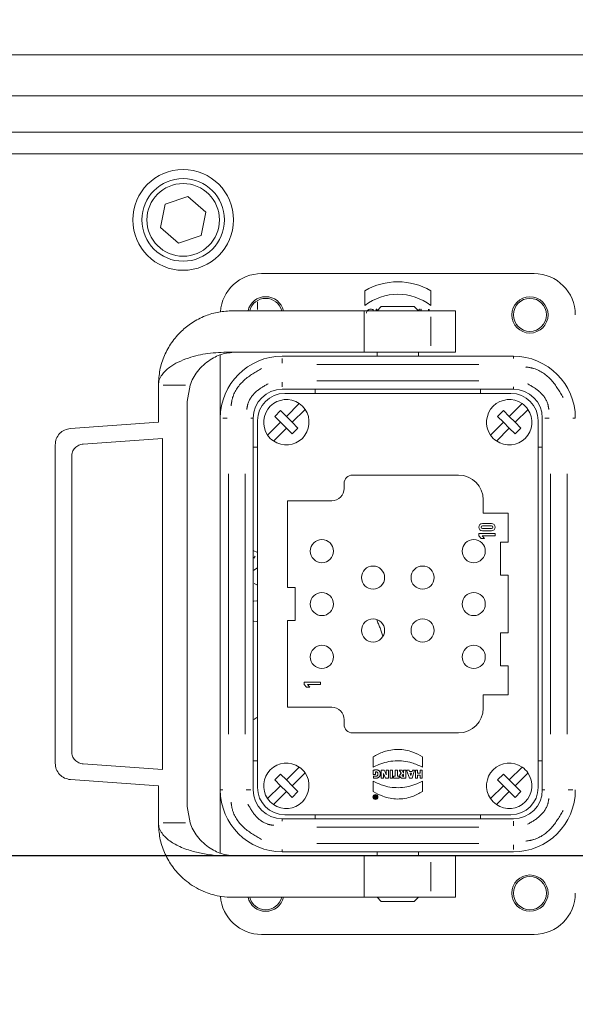
# Model space of a CAD drawing. Units: millimetres. Extents: x -371 to 40754, y -327 to 6132.
# Drawn here: x 5224 to 5291, y 3371 to 3491 of the extents above; entities that cross this region are included whole.
import ezdxf

# ---------------------------------------------------------------- set-up
doc = ezdxf.new("R2010")
doc.units = ezdxf.units.MM
doc.header["$LTSCALE"] = 30
for name, pattern in [('AM_ISO08W050', [18, 12, -1.5, 3, -1.5]), ('AM_ISO08W050x2', [9, 6, -0.75, 1.5, -0.75]), ('PHANTOM', [26.5, 20, -1.5, 1, -1.5, 1, -1.5])]:
    doc.linetypes.add(name, pattern=pattern)
for name, color, linetype, lineweight in [('AM_5', 3, 'Continuous', 25), ('AM_7', 4, 'AM_ISO08W050', 25), ('LineThick', 7, 'Continuous', 30)]:
    doc.layers.add(name, color=color, linetype=linetype, lineweight=lineweight)
doc.styles.add('HHI_Dims', font='simplex.shx', dxfattribs={"width": 0.8, "bigfont": 'whgtxt.shx'})
doc.dimstyles.new('HHI_Standard$0', dxfattribs={"dimtxt": 3.5, "dimasz": 3.5, "dimexe": 1, "dimexo": 1, "dimgap": 1.5, "dimtad": 1, "dimdsep": 46, "dimtxsty": 'HHI_Dims', "dimcen": 0, "dimclrd": 1, "dimclre": 1, "dimclrt": 1, "dimadec": 0, "dimazin": 2, "dimtp": 0.1, "dimtm": 0.1, "dimtfac": 0.65, "dimtmove": 0, "dimatfit": 3, "dimldrblk": 'OPEN30', "dimfxl": 1, "dimlwd": -1, "dimlwe": -1, "dimarcsym": 1})

# ---------------------------------------------------------------- blocks, each defined once
blk = doc.blocks.new('z2')
at = {"color": 8, "linetype": 'PHANTOM', "lineweight": 0}
for p, q in [((-415.2, 1797), (-266.8, 1797)), ((-270.3, 1787.62), (-411.7, 1787.62)), ((-348, 1766.16), (-348, 1767.07)), ((-327, 1761.75), (-327, 1765.25)), ((-317, 1760.49), (-317, 1760.21)), ((-345, 1759.65), (-345, 1760.21)), ((-340.8, 1759.5), (-321.2, 1759.5)), ((-359.42, 1757), (-356.73, 1757)), ((-345, 1757.35), (-345, 1756.79)), ((-321.2, 1757.5), (-340.8, 1757.5)), ((-317, 1756.51), (-317, 1756.79)), ((-351.65, 1753), (-352.21, 1753)), ((-348.51, 1753), (-348.79, 1753)), ((-312.65, 1753), (-313.21, 1753)), ((-309.51, 1753), (-309.79, 1753)), ((-351.5, 1714.75), (-351.5, 1746.25)), ((-349.5, 1746.25), (-349.5, 1714.75)), ((-312.5, 1714.75), (-312.5, 1746.25)), ((-310.5, 1746.25), (-310.5, 1714.75)), ((-348.43, 1736.93), (-348.07, 1736.77)), ((-348.43, 1736.06), (-348.28, 1736.29)), ((-348.07, 1732.83), (-348.41, 1732.99)), ((-348.06, 1730.87), (-348.44, 1730.84)), ((-348.44, 1728.43), (-348.06, 1728.37)), ((-348.07, 1716.75), (-348.43, 1716.54)), ((-352.49, 1708), (-352.21, 1708)), ((-349.35, 1708), (-348.79, 1708)), ((-313.49, 1708), (-313.21, 1708)), ((-310.35, 1708), (-309.79, 1708)), ((-345, 1704.49), (-345, 1704.21)), ((-359.42, 1704), (-356.73, 1704)), ((-340.8, 1703.5), (-321.2, 1703.5)), ((-317, 1703.65), (-317, 1704.21)), ((-340.8, 1701.5), (-321.2, 1701.5)), ((-317, 1701.35), (-317, 1700.79)), ((-345, 1700.51), (-345, 1700.79)), ((-327, 1699.25), (-327, 1695.75))]:
    blk.add_line(p, q, dxfattribs=at)
at = {"color": 7, "linetype": 'Continuous', "lineweight": 15}
for p, q in [((-442, 1792), (-240, 1792)), ((-135, 1785), (-437, 1785)), ((-356.44, 1779.83), (-359.17, 1778.9)), ((-354.27, 1777.93), (-356.44, 1779.83)), ((-359.17, 1778.9), (-359.73, 1776.07)), ((-354.83, 1775.1), (-354.27, 1777.93)), ((-359.73, 1776.07), (-357.56, 1774.17)), ((-357.56, 1774.17), (-354.83, 1775.1)), ((-314.5, 1770.5), (-347.5, 1770.5)), ((-335, 1766.62), (-335, 1768.43)), ((-327, 1768.43), (-327, 1766.62)), ((-333, 1766.5), (-333.5, 1766)), ((-329, 1766.5), (-333, 1766.5)), ((-328.5, 1766), (-329, 1766.5)), ((-335.08, 1766), (-351, 1766)), ((-335.08, 1761), (-335.08, 1766)), ((-327, 1766), (-335.08, 1766)), ((-333.63, 1766.18), (-333.57, 1766.18)), ((-333.63, 1766), (-333.63, 1766.18)), ((-333.57, 1766.18), (-333.47, 1766.03)), ((-333.52, 1766), (-333.57, 1766.08)), ((-333.57, 1766.08), (-333.57, 1766)), ((-328.5, 1766), (-328.43, 1766.18)), ((-328.36, 1766.18), (-328.44, 1766)), ((-328.36, 1766.18), (-328.43, 1766.18)), ((-328.17, 1766.18), (-328.23, 1766.18)), ((-328.23, 1766), (-328.23, 1766.18)), ((-328.17, 1766.18), (-328.17, 1766)), ((-327.27, 1766), (-327.27, 1766.18)), ((-327.21, 1766.18), (-327.21, 1766)), ((-324, 1766), (-324, 1766)), ((-324, 1761), (-324, 1766)), ((-352.5, 1760.61), (-352.5, 1753)), ((-335.08, 1761), (-351.42, 1761)), ((-345, 1760.5), (-317, 1760.5)), ((-327, 1761), (-335.08, 1761)), ((-333.5, 1761), (-333.5, 1760.5)), ((-328.5, 1760.5), (-328.5, 1761)), ((-324, 1761), (-324, 1761)), ((-360, 1757), (-360, 1752.5)), ((-356.16, 1757), (-356.5, 1755)), ((-317, 1756.5), (-345, 1756.5)), ((-317.3, 1756), (-344.7, 1756)), ((-341, 1756), (-341, 1756.5)), ((-321, 1756.5), (-321, 1756)), ((-356.5, 1706), (-356.5, 1755)), ((-344.5, 1753.21), (-342.94, 1754.77)), ((-317.5, 1753.21), (-315.94, 1754.77)), ((-345.91, 1753.21), (-345.21, 1753.91)), ((-345.21, 1753.91), (-344.5, 1753.21)), ((-342.23, 1754.06), (-343.79, 1752.5)), ((-318.91, 1753.21), (-318.21, 1753.91)), ((-318.21, 1753.91), (-317.5, 1753.21)), ((-315.23, 1754.06), (-316.79, 1752.5)), ((-360, 1752.5), (-370.64, 1751.76)), ((-352.5, 1708), (-352.5, 1753)), ((-348.5, 1753), (-348.5, 1708)), ((-348, 1752.7), (-348, 1708.3)), ((-346.77, 1750.94), (-345.21, 1752.5)), ((-345.21, 1752.5), (-345.91, 1753.21)), ((-344.5, 1751.79), (-345.21, 1752.5)), ((-343.79, 1752.5), (-344.5, 1753.21)), ((-343.79, 1752.5), (-343.09, 1751.79)), ((-319.77, 1750.94), (-318.21, 1752.5)), ((-318.21, 1752.5), (-318.91, 1753.21)), ((-317.5, 1751.79), (-318.21, 1752.5)), ((-316.79, 1752.5), (-317.5, 1753.21)), ((-316.79, 1752.5), (-316.09, 1751.79)), ((-314, 1708.3), (-314, 1752.7)), ((-313.5, 1708), (-313.5, 1753)), ((-344.5, 1751.79), (-346.06, 1750.23)), ((-343.79, 1751.09), (-344.5, 1751.79)), ((-343.09, 1751.79), (-343.79, 1751.09)), ((-317.5, 1751.79), (-319.06, 1750.23)), ((-316.79, 1751.09), (-317.5, 1751.79)), ((-316.09, 1751.79), (-316.79, 1751.09)), ((-372.5, 1749.76), (-372.5, 1711.24)), ((-369.1, 1749.86), (-359.5, 1750.53)), ((-359.5, 1750.53), (-359.5, 1710.47)), ((-348.5, 1749.5), (-348, 1749.5)), ((-313.5, 1749.5), (-314, 1749.5)), ((-370.5, 1712.64), (-370.5, 1748.36)), ((-337.5, 1745.1), (-337.5, 1744.5)), ((-323.65, 1746.1), (-336.5, 1746.1)), ((-344.35, 1743), (-344.35, 1732.5)), ((-339, 1743), (-344.35, 1743)), ((-320.65, 1741.5), (-320.65, 1743.1)), ((-317.65, 1741.5), (-320.65, 1741.5)), ((-317.65, 1738), (-317.65, 1741.5)), ((-320.75, 1740.25), (-319.65, 1740.25)), ((-321.2, 1739.05), (-319.2, 1739.05)), ((-321.2, 1738.75), (-321.2, 1739.05)), ((-319.65, 1739.95), (-320.75, 1739.95)), ((-320.75, 1739.65), (-319.65, 1739.65)), ((-319.65, 1739.35), (-320.75, 1739.35)), ((-319.2, 1739.05), (-319.2, 1738.75)), ((-320.91, 1738.45), (-321.2, 1738.75)), ((-320.49, 1738.45), (-320.91, 1738.45)), ((-320.78, 1738.75), (-320.49, 1738.45)), ((-319.2, 1738.75), (-320.78, 1738.75)), ((-318.55, 1738), (-317.65, 1738)), ((-318.55, 1734), (-318.55, 1738)), ((-317.65, 1734), (-318.55, 1734)), ((-317.65, 1734), (-317.65, 1727)), ((-344.35, 1732.5), (-343.45, 1732.5)), ((-343.45, 1728.5), (-343.45, 1732.5)), ((-344.35, 1718), (-344.35, 1728.5)), ((-343.45, 1728.5), (-344.35, 1728.5)), ((-318.55, 1727), (-317.65, 1727)), ((-318.55, 1727), (-318.55, 1723)), ((-317.65, 1723), (-318.55, 1723)), ((-317.65, 1723), (-317.65, 1719.5)), ((-342.35, 1721.05), (-340.35, 1721.05)), ((-342.35, 1720.75), (-342.35, 1721.05)), ((-342.06, 1720.45), (-342.35, 1720.75)), ((-341.64, 1720.45), (-342.06, 1720.45)), ((-341.93, 1720.75), (-341.64, 1720.45)), ((-340.35, 1720.75), (-341.93, 1720.75)), ((-340.35, 1721.05), (-340.35, 1720.75)), ((-317.65, 1719.5), (-320.65, 1719.5)), ((-320.65, 1717.9), (-320.65, 1719.5)), ((-339, 1718), (-344.35, 1718)), ((-337.5, 1716.5), (-337.5, 1715.9)), ((-323.65, 1714.9), (-336.5, 1714.9)), ((-334, 1710.75), (-334, 1712)), ((-328, 1712), (-328, 1710.75)), ((-359.5, 1710.47), (-369.1, 1711.14)), ((-348, 1711.5), (-348.5, 1711.5)), ((-344.5, 1709.21), (-342.94, 1710.77)), ((-333.93, 1710.37), (-333.88, 1710.38)), ((-333.88, 1710.38), (-333.84, 1710.4)), ((-333.84, 1710.4), (-333.78, 1710.41)), ((-333.78, 1710.41), (-333.73, 1710.41)), ((-333.73, 1710.41), (-333.68, 1710.42)), ((-333.68, 1710.42), (-333.62, 1710.42)), ((-333.62, 1710.42), (-333.57, 1710.42)), ((-333.57, 1710.42), (-333.52, 1710.41)), ((-333.52, 1710.41), (-333.48, 1710.41)), ((-333.48, 1710.41), (-333.44, 1710.4)), ((-333.44, 1710.4), (-333.4, 1710.39)), ((-333.4, 1710.39), (-333.36, 1710.37)), ((-333.36, 1710.37), (-333.33, 1710.35)), ((-333, 1710.4), (-332.65, 1710.4)), ((-333, 1709.42), (-333, 1710.4)), ((-332.65, 1710.4), (-332.49, 1710.07)), ((-332.4, 1710.4), (-332.14, 1710.4)), ((-332.4, 1710), (-332.4, 1710.4)), ((-332.14, 1710.4), (-332.14, 1709.42)), ((-331.94, 1710.4), (-331.66, 1710.4)), ((-331.94, 1709.42), (-331.94, 1710.4)), ((-331.66, 1710.4), (-331.66, 1709.42)), ((-331.32, 1710.4), (-331.04, 1710.4)), ((-331.32, 1709.65), (-331.32, 1710.4)), ((-331.04, 1710.4), (-331.04, 1709.65)), ((-330.82, 1710.4), (-330.49, 1710.4)), ((-330.65, 1710.1), (-330.82, 1710.4)), ((-330.49, 1710.4), (-330.31, 1710.04)), ((-330.3, 1710.4), (-330.03, 1710.4)), ((-330.3, 1710.04), (-330.3, 1710.4)), ((-330.03, 1710.4), (-330.03, 1709.42)), ((-329.93, 1710.4), (-329.64, 1710.4)), ((-329.59, 1709.42), (-329.93, 1710.4)), ((-329.64, 1710.4), (-329.58, 1710.24)), ((-328.96, 1710.4), (-329.28, 1709.42)), ((-329.28, 1710.24), (-329.23, 1710.4)), ((-329.23, 1710.4), (-328.96, 1710.4)), ((-328.87, 1710.4), (-328.6, 1710.4)), ((-328.87, 1709.42), (-328.87, 1710.4)), ((-328.6, 1710.4), (-328.6, 1710.01)), ((-328.3, 1710.01), (-328.3, 1710.4)), ((-328.3, 1710.4), (-328.03, 1710.4)), ((-328.03, 1710.4), (-328.03, 1709.42)), ((-317.5, 1709.21), (-315.94, 1710.77)), ((-313.5, 1711.5), (-314, 1711.5)), ((-370.64, 1709.24), (-360, 1708.5)), ((-345.91, 1709.21), (-345.21, 1709.91)), ((-345.21, 1708.5), (-345.91, 1709.21)), ((-345.21, 1709.91), (-344.5, 1709.21)), ((-343.79, 1708.5), (-344.5, 1709.21)), ((-342.23, 1710.06), (-343.79, 1708.5)), ((-333.97, 1710.35), (-333.93, 1710.37)), ((-333.97, 1709.86), (-333.97, 1710.35)), ((-333.7, 1709.86), (-333.97, 1709.86)), ((-333.96, 1709.69), (-333.93, 1709.68)), ((-333.96, 1709.44), (-333.96, 1709.69)), ((-333.92, 1709.43), (-333.96, 1709.44)), ((-333.93, 1709.68), (-333.88, 1709.67)), ((-333.87, 1709.42), (-333.92, 1709.43)), ((-333.88, 1709.67), (-333.83, 1709.66)), ((-333.81, 1709.41), (-333.87, 1709.42)), ((-333.83, 1709.66), (-333.78, 1709.65)), ((-333.75, 1709.41), (-333.81, 1709.41)), ((-333.78, 1709.65), (-333.72, 1709.65)), ((-333.68, 1709.4), (-333.75, 1709.41)), ((-333.72, 1709.65), (-333.67, 1709.65)), ((-333.69, 1710.17), (-333.7, 1710.16)), ((-333.7, 1710.16), (-333.7, 1709.86)), ((-333.67, 1710.17), (-333.69, 1710.17)), ((-333.64, 1709.4), (-333.68, 1709.4)), ((-333.65, 1710.17), (-333.67, 1710.17)), ((-333.67, 1709.65), (-333.62, 1709.65)), ((-333.59, 1710.17), (-333.65, 1710.17)), ((-333.59, 1709.41), (-333.64, 1709.4)), ((-333.62, 1709.65), (-333.58, 1709.66)), ((-333.55, 1710.16), (-333.59, 1710.17)), ((-333.55, 1709.41), (-333.59, 1709.41)), ((-333.58, 1709.66), (-333.54, 1709.68)), ((-333.51, 1710.14), (-333.55, 1710.16)), ((-333.51, 1709.42), (-333.55, 1709.41)), ((-333.54, 1709.68), (-333.5, 1709.7)), ((-333.48, 1710.12), (-333.51, 1710.14)), ((-333.47, 1709.44), (-333.51, 1709.42)), ((-333.5, 1709.7), (-333.47, 1709.72)), ((-333.45, 1710.09), (-333.48, 1710.12)), ((-333.47, 1709.72), (-333.45, 1709.75)), ((-333.43, 1709.45), (-333.47, 1709.44)), ((-333.43, 1710.05), (-333.45, 1710.09)), ((-333.45, 1709.75), (-333.43, 1709.79)), ((-333.42, 1710.01), (-333.43, 1710.05)), ((-333.43, 1709.79), (-333.42, 1709.83)), ((-333.39, 1709.47), (-333.43, 1709.45)), ((-333.41, 1709.97), (-333.42, 1710.01)), ((-333.42, 1709.83), (-333.41, 1709.87)), ((-333.41, 1709.92), (-333.41, 1709.97)), ((-333.41, 1709.87), (-333.41, 1709.92)), ((-333.36, 1709.48), (-333.39, 1709.47)), ((-333.33, 1709.5), (-333.36, 1709.48)), ((-333.33, 1710.35), (-333.3, 1710.33)), ((-333.29, 1709.53), (-333.33, 1709.5)), ((-333.3, 1710.33), (-333.27, 1710.31)), ((-333.27, 1709.55), (-333.29, 1709.53)), ((-333.27, 1710.31), (-333.24, 1710.29)), ((-333.24, 1709.58), (-333.27, 1709.55)), ((-333.24, 1710.29), (-333.22, 1710.26)), ((-333.22, 1709.61), (-333.24, 1709.58)), ((-333.22, 1710.26), (-333.2, 1710.23)), ((-333.2, 1709.64), (-333.22, 1709.61)), ((-333.2, 1710.23), (-333.18, 1710.2)), ((-333.18, 1709.67), (-333.2, 1709.64)), ((-333.18, 1710.2), (-333.16, 1710.17)), ((-333.16, 1709.7), (-333.18, 1709.67)), ((-333.16, 1710.17), (-333.15, 1710.14)), ((-333.15, 1709.74), (-333.16, 1709.7)), ((-333.15, 1710.14), (-333.13, 1710.1)), ((-333.13, 1709.77), (-333.15, 1709.74)), ((-333.13, 1710.1), (-333.12, 1710.06)), ((-333.12, 1709.81), (-333.13, 1709.77)), ((-333.12, 1710.06), (-333.12, 1710.02)), ((-333.12, 1710.02), (-333.11, 1709.98)), ((-333.11, 1709.89), (-333.12, 1709.85)), ((-333.12, 1709.85), (-333.12, 1709.81)), ((-333.11, 1709.98), (-333.11, 1709.94)), ((-333.11, 1709.94), (-333.11, 1709.89)), ((-332.74, 1709.42), (-333, 1709.42)), ((-332.75, 1709.97), (-332.74, 1709.9)), ((-332.73, 1709.92), (-332.75, 1709.97)), ((-332.74, 1709.9), (-332.74, 1709.83)), ((-332.74, 1709.83), (-332.74, 1709.76)), ((-332.74, 1709.76), (-332.74, 1709.42)), ((-332.7, 1709.87), (-332.73, 1709.92)), ((-332.68, 1709.82), (-332.7, 1709.87)), ((-332.65, 1709.76), (-332.68, 1709.82)), ((-332.63, 1709.71), (-332.65, 1709.76)), ((-332.49, 1709.42), (-332.63, 1709.71)), ((-332.49, 1710.07), (-332.46, 1710.01)), ((-332.14, 1709.42), (-332.49, 1709.42)), ((-332.46, 1710.01), (-332.44, 1709.95)), ((-332.44, 1709.95), (-332.41, 1709.9)), ((-332.41, 1709.9), (-332.39, 1709.84)), ((-332.4, 1709.94), (-332.4, 1710)), ((-332.4, 1709.9), (-332.4, 1709.94)), ((-332.39, 1709.84), (-332.4, 1709.9)), ((-331.66, 1709.42), (-331.94, 1709.42)), ((-331.53, 1709.42), (-331.53, 1709.65)), ((-331.53, 1709.65), (-331.32, 1709.65)), ((-330.83, 1709.42), (-331.53, 1709.42)), ((-331.04, 1709.65), (-330.83, 1709.65)), ((-330.83, 1709.65), (-330.83, 1709.42)), ((-330.75, 1709.77), (-330.74, 1709.82)), ((-330.75, 1709.72), (-330.75, 1709.77)), ((-330.75, 1709.67), (-330.75, 1709.72)), ((-330.74, 1709.63), (-330.75, 1709.67)), ((-330.74, 1709.82), (-330.72, 1709.86)), ((-330.73, 1709.6), (-330.74, 1709.63)), ((-330.72, 1709.56), (-330.73, 1709.6)), ((-330.72, 1709.86), (-330.69, 1709.9)), ((-330.7, 1709.53), (-330.72, 1709.56)), ((-330.68, 1709.51), (-330.7, 1709.53)), ((-330.69, 1709.9), (-330.66, 1709.94)), ((-330.65, 1709.48), (-330.68, 1709.51)), ((-330.66, 1709.94), (-330.62, 1709.97)), ((-330.63, 1710.06), (-330.65, 1710.1)), ((-330.62, 1709.46), (-330.65, 1709.48)), ((-330.6, 1710.03), (-330.63, 1710.06)), ((-330.62, 1709.97), (-330.58, 1709.99)), ((-330.59, 1709.45), (-330.62, 1709.46)), ((-330.58, 1709.99), (-330.6, 1710.03)), ((-330.55, 1709.43), (-330.59, 1709.45)), ((-330.51, 1709.42), (-330.55, 1709.43)), ((-330.46, 1709.42), (-330.51, 1709.42)), ((-330.46, 1709.79), (-330.47, 1709.74)), ((-330.47, 1709.74), (-330.46, 1709.69)), ((-330.43, 1709.82), (-330.46, 1709.79)), ((-330.46, 1709.69), (-330.42, 1709.65)), ((-330.41, 1709.41), (-330.46, 1709.42)), ((-330.39, 1709.84), (-330.43, 1709.82)), ((-330.42, 1709.65), (-330.35, 1709.64)), ((-330.36, 1709.41), (-330.41, 1709.41)), ((-330.34, 1709.85), (-330.39, 1709.84)), ((-330.31, 1709.41), (-330.36, 1709.41)), ((-330.35, 1709.64), (-330.33, 1709.64)), ((-330.33, 1709.85), (-330.34, 1709.85)), ((-330.31, 1709.85), (-330.33, 1709.85)), ((-330.33, 1709.64), (-330.31, 1709.64)), ((-330.31, 1710.04), (-330.3, 1710.04)), ((-330.3, 1709.85), (-330.31, 1709.85)), ((-330.31, 1709.64), (-330.3, 1709.64)), ((-330.26, 1709.41), (-330.31, 1709.41)), ((-330.3, 1709.64), (-330.3, 1709.85)), ((-330.21, 1709.41), (-330.26, 1709.41)), ((-330.16, 1709.41), (-330.21, 1709.41)), ((-330.11, 1709.42), (-330.16, 1709.41)), ((-330.07, 1709.42), (-330.11, 1709.42)), ((-330.03, 1709.42), (-330.07, 1709.42)), ((-329.28, 1709.42), (-329.59, 1709.42)), ((-329.58, 1710.24), (-329.28, 1710.24)), ((-329.35, 1710.03), (-329.52, 1710.03)), ((-329.52, 1710.03), (-329.47, 1709.87)), ((-329.47, 1709.87), (-329.45, 1709.82)), ((-329.45, 1709.82), (-329.44, 1709.78)), ((-329.44, 1709.78), (-329.43, 1709.73)), ((-329.43, 1709.73), (-329.42, 1709.78)), ((-329.42, 1709.78), (-329.41, 1709.82)), ((-329.41, 1709.82), (-329.39, 1709.87)), ((-329.39, 1709.87), (-329.35, 1710.03)), ((-328.6, 1709.42), (-328.87, 1709.42)), ((-328.6, 1710.01), (-328.3, 1710.01)), ((-328.6, 1709.78), (-328.6, 1709.42)), ((-328.3, 1709.78), (-328.6, 1709.78)), ((-328.3, 1709.42), (-328.3, 1709.78)), ((-328.03, 1709.42), (-328.3, 1709.42)), ((-318.91, 1709.21), (-318.21, 1709.91)), ((-318.21, 1708.5), (-318.91, 1709.21)), ((-318.21, 1709.91), (-317.5, 1709.21)), ((-316.79, 1708.5), (-317.5, 1709.21)), ((-315.23, 1710.06), (-316.79, 1708.5)), ((-360, 1708.5), (-360, 1704)), ((-352.5, 1700.39), (-352.5, 1708)), ((-346.77, 1706.94), (-345.21, 1708.5)), ((-344.5, 1707.79), (-345.21, 1708.5)), ((-343.79, 1708.5), (-343.09, 1707.79)), ((-334, 1707.8), (-334, 1709.05)), ((-328, 1709.05), (-328, 1707.8)), ((-319.77, 1706.94), (-318.21, 1708.5)), ((-317.5, 1707.79), (-318.21, 1708.5)), ((-316.79, 1708.5), (-316.09, 1707.79)), ((-344.5, 1707.79), (-346.06, 1706.23)), ((-343.79, 1707.09), (-344.5, 1707.79)), ((-343.09, 1707.79), (-343.79, 1707.09)), ((-333.83, 1707.27), (-333.76, 1707.27)), ((-333.8, 1707.19), (-333.83, 1707.27)), ((-333.83, 1707.08), (-333.82, 1707.12)), ((-333.82, 1707.04), (-333.83, 1707.08)), ((-333.82, 1707.12), (-333.81, 1707.14)), ((-333.79, 1707.02), (-333.82, 1707.04)), ((-333.81, 1707.14), (-333.78, 1707.16)), ((-333.79, 1707.18), (-333.8, 1707.19)), ((-333.78, 1707.16), (-333.79, 1707.18)), ((-333.73, 1707.01), (-333.79, 1707.02)), ((-333.76, 1707.27), (-333.72, 1707.18)), ((-333.61, 1707.01), (-333.73, 1707.01)), ((-333.72, 1707.18), (-333.67, 1707.18)), ((-333.67, 1707.13), (-333.72, 1707.13)), ((-333.72, 1707.06), (-333.67, 1707.06)), ((-333.67, 1707.27), (-333.61, 1707.27)), ((-333.67, 1707.18), (-333.67, 1707.27)), ((-333.67, 1707.06), (-333.67, 1707.13)), ((-333.61, 1707.27), (-333.61, 1707.01)), ((-317.5, 1707.79), (-319.06, 1706.23)), ((-316.79, 1707.09), (-317.5, 1707.79)), ((-316.09, 1707.79), (-316.79, 1707.09)), ((-356.16, 1704), (-356.5, 1706)), ((-345, 1704.5), (-317, 1704.5)), ((-344.7, 1705), (-317.3, 1705)), ((-341, 1704.5), (-341, 1705)), ((-321, 1705), (-321, 1704.5)), ((-351.42, 1700), (-335.08, 1700)), ((-317, 1700.5), (-345, 1700.5)), ((-335.08, 1700), (-335.08, 1695)), ((-335.08, 1700), (-327, 1700)), ((-333.5, 1700.5), (-333.5, 1700)), ((-328.5, 1700), (-328.5, 1700.5)), ((-324, 1700), (-324, 1700)), ((-324, 1700), (-324, 1695)), ((-351, 1695), (-335.08, 1695)), ((-335.08, 1695), (-327, 1695)), ((-333.5, 1695), (-333, 1694.5)), ((-329, 1694.5), (-328.5, 1695)), ((-324, 1695), (-324, 1695)), ((-314.5, 1690.5), (-347.5, 1690.5))]:
    blk.add_line(p, q, dxfattribs=at)
at = {"color": 8, "linetype": 'PHANTOM', "lineweight": 0, "flags": 128}
blk.add_lwpolyline([(-348, 1734.87), (-348.43, 1734.6), (-348.5, 1734.57)], dxfattribs=at)
at = {"color": 7, "linetype": 'Continuous', "lineweight": 15}
for centre, radius in [((-357, 1777), 6.1), ((-357, 1777), 5), ((-357, 1777), 4.4), ((-315, 1765.5), 2.2), ((-315, 1765.5), 2), ((-340.2, 1736.9), 1.4), ((-321.8, 1736.9), 1.4), ((-334, 1733.7), 1.4), ((-328, 1733.7), 1.4), ((-340.2, 1730.5), 1.4), ((-321.8, 1730.5), 1.4), ((-334, 1727.3), 1.4), ((-328, 1727.3), 1.4), ((-340.2, 1724.1), 1.4), ((-321.8, 1724.1), 1.4), ((-333.71, 1707.14), 0.296), ((-333.71, 1707.14), 0.226), ((-315, 1695.5), 2.2), ((-315, 1695.5), 2)]:
    blk.add_circle(centre, radius, dxfattribs=at)
for centre, radius, start, end in [((-347.5, 1765.5), 5, 90, 175.7072), ((-314.5, 1765.5), 5, 0, 90), ((-331, 1761.5), 8, 60.0002, 120.0006), ((-347, 1765.5), 2.2, 13.1366, 166.8634), ((-331, 1761.5), 6.5, 52.0204, 127.9803), ((-347, 1765.5), 2, 14.4775, 165.5225), ((-345, 1753), 7.5, 90, 180), ((-317, 1753), 7.5, 0, 90), ((-345, 1753), 3.5, 90, 180), ((-344.7, 1752.7), 3.3, 90, 180), ((-317.3, 1752.7), 3.3, 0, 90), ((-317, 1753), 3.5, 360, 90), ((-344.5, 1752.5), 2.75, 55.4785, 214.5215), ((-344.5, 1752.5), 2.75, 34.5215, 55.4785), ((-317.5, 1752.5), 2.75, 55.4785, 214.5215), ((-317.5, 1752.5), 2.75, 34.5215, 55.4785), ((-344.5, 1752.5), 2.75, 235.4785, 34.5215), ((-317.5, 1752.5), 2.75, 235.4785, 34.5215), ((-344.5, 1752.5), 2.75, 214.5215, 235.4785), ((-317.5, 1752.5), 2.75, 214.5215, 235.4785), ((-336.5, 1745.1), 1, 90, 180), ((-323.65, 1743.1), 3, 360, 90), ((-339, 1744.5), 1.5, 270, 360), ((-320.75, 1739.8), 0.45, 90, 270), ((-319.65, 1739.8), 0.45, 270, 90), ((-320.75, 1739.8), 0.15, 90, 270), ((-319.65, 1739.8), 0.15, 270, 90), ((-339, 1716.5), 1.5, 0, 90), ((-323.65, 1717.9), 3, 270, 0), ((-336.5, 1715.9), 1, 180, 270), ((-344.5, 1708.5), 2.75, 55.4785, 214.5215), ((-344.5, 1708.5), 2.75, 34.5215, 55.4785), ((-317.5, 1708.5), 2.75, 55.4785, 214.5215), ((-317.5, 1708.5), 2.75, 34.5215, 55.4785), ((-344.5, 1708.5), 2.75, 235.4785, 34.5215), ((-317.5, 1708.5), 2.75, 235.4785, 34.5215), ((-345, 1708), 7.5, 180, 270), ((-345, 1708), 3.5, 180, 270), ((-344.7, 1708.3), 3.3, 180, 270), ((-317.3, 1708.3), 3.3, 270, 0), ((-317, 1708), 3.5, 270, 0), ((-317, 1708), 7.5, 270, 0), ((-344.5, 1708.5), 2.75, 214.5215, 235.4785), ((-333.72, 1707.1), 0.0383, 90, 270), ((-317.5, 1708.5), 2.75, 214.5215, 235.4785), ((-347.5, 1695.5), 5, 184.4411, 270), ((-347, 1695.5), 2.2, 193.1366, 346.8634), ((-347, 1695.5), 2, 194.4775, 345.5225), ((-314.5, 1695.5), 5, 270, 0)]:
    blk.add_arc(centre, radius, start, end, dxfattribs=at)
for points, knots in [([(-351, 1766), (-351.56, 1765.97), (-352.69, 1765.91), (-354.36, 1765.41), (-355.89, 1764.62), (-357.28, 1763.53), (-358.42, 1762.2), (-359.31, 1760.6), (-359.89, 1758.85), (-359.96, 1757.61), (-360, 1757)], [0, 0, 0, 0, 0.125435, 0.250089, 0.382533, 0.500073, 0.62926, 0.750162, 0.876454, 1, 1, 1, 1]), ([(-334.79, 1765.69), (-334.78, 1765.76), (-334.77, 1765.86), (-334.71, 1765.98), (-334.64, 1766.06), (-334.56, 1766.12), (-334.44, 1766.19), (-334.28, 1766.22), (-334.12, 1766.18), (-334.01, 1766.13), (-333.97, 1766.1), (-333.96, 1766.09)], [0, 0, 0, 0, 0.166885, 0.257916, 0.348466, 0.439476, 0.529986, 0.696856, 0.863729, 0.954744, 1, 1, 1, 1]), ([(-324, 1766), (-324.05, 1766), (-324.14, 1766), (-324.83, 1766), (-325.82, 1766), (-326.61, 1766), (-327, 1766)], [0, 0, 0, 0, 0.250009, 0.499998, 0.750006, 1, 1, 1, 1]), ([(-351.42, 1761), (-352.28, 1760.97), (-353.95, 1760.91), (-356.02, 1760.43), (-357.56, 1759.83), (-358.5, 1759.29), (-359.15, 1758.76), (-359.58, 1758.25), (-359.92, 1757.67), (-359.98, 1757.21), (-360, 1757)], [0, 0, 0, 0, 0.259458, 0.500103, 0.633739, 0.750103, 0.816539, 0.875128, 0.941964, 1, 1, 1, 1]), ([(-356.16, 1757), (-356.04, 1757.28), (-355.8, 1757.87), (-355.05, 1759.02), (-353.81, 1760.12), (-352.14, 1760.87), (-351.05, 1760.96), (-350.5, 1761)], [0, 0, 0, 0, 0.106165, 0.223322, 0.499784, 0.749685, 1, 1, 1, 1]), ([(-324, 1761), (-324.05, 1761), (-324.14, 1761), (-324.83, 1761), (-325.82, 1761), (-326.61, 1761), (-327, 1761)], [0, 0, 0, 0, 0.250009, 0.499998, 0.750006, 1, 1, 1, 1]), ([(-370.64, 1751.76), (-370.89, 1751.71), (-371.38, 1751.62), (-371.99, 1751.15), (-372.42, 1750.51), (-372.47, 1750.01), (-372.5, 1749.76)], [0, 0, 0, 0, 0.250002, 0.500005, 0.749997, 1, 1, 1, 1]), ([(-370.5, 1748.36), (-370.48, 1748.55), (-370.44, 1748.93), (-370.12, 1749.41), (-369.66, 1749.76), (-369.29, 1749.82), (-369.1, 1749.86)], [0, 0, 0, 0, 0.25001, 0.500007, 0.750009, 1, 1, 1, 1]), ([(-334, 1712), (-333.58, 1712.22), (-332.63, 1712.73), (-330.95, 1713), (-329.31, 1712.7), (-328.39, 1712.21), (-328, 1712)], [0, 0, 0, 0, 0.22263, 0.508523, 0.790386, 1, 1, 1, 1]), ([(-369.1, 1711.14), (-369.29, 1711.18), (-369.66, 1711.24), (-370.12, 1711.59), (-370.44, 1712.07), (-370.48, 1712.45), (-370.5, 1712.64)], [0, 0, 0, 0, 0.249999, 0.499977, 0.749982, 1, 1, 1, 1]), ([(-372.5, 1711.24), (-372.47, 1710.99), (-372.42, 1710.49), (-371.99, 1709.85), (-371.38, 1709.38), (-370.89, 1709.29), (-370.64, 1709.24)], [0, 0, 0, 0, 0.250005, 0.500001, 0.750005, 1, 1, 1, 1]), ([(-328, 1710.75), (-328.43, 1710.94), (-329.47, 1711.42), (-331.33, 1711.63), (-332.93, 1711.27), (-333.76, 1710.86), (-334, 1710.75)], [0, 0, 0, 0, 0.2253724, 0.5523189, 0.8741647, 1, 1, 1, 1]), ([(-334, 1709.05), (-333.57, 1708.85), (-332.52, 1708.37), (-330.67, 1708.16), (-329.07, 1708.53), (-328.23, 1708.94), (-328, 1709.05)], [0, 0, 0, 0, 0.225419, 0.553218, 0.875903, 1, 1, 1, 1]), ([(-328, 1707.8), (-328.42, 1707.57), (-329.36, 1707.07), (-331.05, 1706.79), (-332.69, 1707.1), (-333.61, 1707.59), (-334, 1707.8)], [0, 0, 0, 0, 0.222632, 0.508435, 0.790227, 1, 1, 1, 1]), ([(-360, 1704), (-359.96, 1703.39), (-359.89, 1702.15), (-359.31, 1700.4), (-358.58, 1699.08), (-357.85, 1698.13), (-357.17, 1697.42), (-356.36, 1696.74), (-355.39, 1696.11), (-354.39, 1695.64), (-353.36, 1695.29), (-352.25, 1695.05), (-351.44, 1695.02), (-351, 1695)], [0, 0, 0, 0, 0.123483, 0.249709, 0.37055, 0.434874, 0.499843, 0.577926, 0.661377, 0.749892, 0.819088, 0.902589, 1, 1, 1, 1]), ([(-351.42, 1700), (-352, 1700.01), (-353.14, 1700.04), (-354.79, 1700.29), (-356.14, 1700.64), (-357.19, 1701.02), (-357.95, 1701.39), (-358.61, 1701.79), (-359.15, 1702.24), (-359.58, 1702.75), (-359.92, 1703.33), (-359.98, 1703.79), (-360, 1704)], [0, 0, 0, 0, 0.1752731, 0.3414889, 0.5001601, 0.5910873, 0.6741686, 0.750199, 0.8164492, 0.8751787, 0.9419622, 1, 1, 1, 1]), ([(-350.5, 1700), (-351.05, 1700.04), (-352.14, 1700.13), (-353.81, 1700.88), (-355.05, 1701.98), (-355.8, 1703.13), (-356.04, 1703.72), (-356.16, 1704)], [0, 0, 0, 0, 0.250286, 0.500282, 0.776798, 0.893915, 1, 1, 1, 1]), ([(-327, 1700), (-326.61, 1700), (-325.82, 1700), (-324.83, 1700), (-324.14, 1700), (-324.05, 1700), (-324, 1700)], [0, 0, 0, 0, 0.249994, 0.500002, 0.749991, 1, 1, 1, 1]), ([(-327, 1695), (-326.61, 1695), (-325.82, 1695), (-324.83, 1695), (-324.14, 1695), (-324.05, 1695), (-324, 1695)], [0, 0, 0, 0, 0.249994, 0.500002, 0.749991, 1, 1, 1, 1]), ([(-333, 1694.5), (-332.97, 1694.5), (-332.91, 1694.5), (-332.45, 1694.5), (-331.79, 1694.5), (-331, 1694.5), (-330.21, 1694.5), (-329.55, 1694.5), (-329.09, 1694.5), (-329.03, 1694.5), (-329, 1694.5)], [0, 0, 0, 0, 0.125011, 0.250011, 0.375001, 0.5, 0.624999, 0.749989, 0.874989, 1, 1, 1, 1])]:
    blk.add_open_spline(points, degree=3, knots=knots, dxfattribs=at)
at = {"color": 8, "linetype": 'PHANTOM', "lineweight": 0}
for points, knots in [([(-351.2, 1754.49), (-351.15, 1754.83), (-350.98, 1756), (-349.7, 1757.75), (-348.22, 1758.59), (-347.49, 1759.01)], [0, 0, 0, 0, 0.16666, 0.583324, 1, 1, 1, 1]), ([(-315.51, 1759.2), (-315.17, 1759.15), (-314, 1758.98), (-312.25, 1757.7), (-311.41, 1756.22), (-310.99, 1755.49)], [0, 0, 0, 0, 0.166669, 0.58334, 1, 1, 1, 1]), ([(-349.29, 1754.03), (-349.26, 1754.27), (-349.14, 1755.08), (-348.25, 1756.29), (-347.23, 1756.87), (-346.72, 1757.16)], [0, 0, 0, 0, 0.166684, 0.583335, 1, 1, 1, 1]), ([(-312.71, 1754.03), (-312.74, 1754.27), (-312.86, 1755.08), (-313.75, 1756.29), (-314.77, 1756.87), (-315.28, 1757.16)], [0, 0, 0, 0, 0.166684, 0.583335, 1, 1, 1, 1]), ([(-333.56, 1728.61), (-333.28, 1727.94), (-332.99, 1727.28), (-332.82, 1726.58), (-332.82, 1726.58)], [0, 0, 0, 0, 0.997957, 1, 1, 1, 1]), ([(-312.71, 1706.97), (-312.74, 1706.73), (-312.86, 1705.92), (-313.75, 1704.71), (-314.77, 1704.13), (-315.28, 1703.84)], [0, 0, 0, 0, 0.166657, 0.583333, 1, 1, 1, 1]), ([(-351.2, 1706.51), (-351.15, 1706.17), (-350.98, 1705), (-349.7, 1703.25), (-348.22, 1702.41), (-347.49, 1701.99)], [0, 0, 0, 0, 0.16666, 0.5833245, 1, 1, 1, 1]), ([(-346.03, 1703.71), (-346.27, 1703.74), (-347.08, 1703.86), (-348.29, 1704.75), (-348.87, 1705.77), (-349.16, 1706.28)], [0, 0, 0, 0, 0.166663, 0.583327, 1, 1, 1, 1]), ([(-315.51, 1701.8), (-315.17, 1701.85), (-314, 1702.02), (-312.25, 1703.3), (-311.41, 1704.78), (-310.99, 1705.51)], [0, 0, 0, 0, 0.166667, 0.583339, 1, 1, 1, 1])]:
    blk.add_open_spline(points, degree=3, knots=knots, dxfattribs=at)
at = {"layer": 'AM_7', "color": 1, "linetype": 'AM_ISO08W050x2'}
blk.add_line((-19.52, 1700), (-698.29, 1700), dxfattribs=at)
blk = doc.blocks.new('*D136')
at = {"layer": 'AM_5', "color": 1, "transparency": 16777216}
for p, q in [((4765.4, 3254.63), (4765.4, 3966.91)), ((5533.9, 3439.44), (5533.9, 3966.91)), ((4817.9, 3951.91), (5481.4, 3951.91))]:
    blk.add_line(p, q, dxfattribs=at)
for points in [[(4817.9, 3960.66), (4817.9, 3943.16), (4765.4, 3951.91)], [(5481.4, 3960.66), (5481.4, 3943.16), (5533.9, 3951.91)]]:
    blk.add_solid(points, dxfattribs=at)
at = {"layer": 'Defpoints', "color": 0, "transparency": 16777216}
for p in [(5533.9, 3951.91), (5533.9, 3424.44), (4765.4, 3239.63)]:
    blk.add_point(p, dxfattribs=at)
at = {"layer": 'AM_5', "color": 1, "transparency": 16777216, "insert": (5149.65, 4000.66), "char_height": 52.5, "attachment_point": 5, "style": 'HHI_Dims'}
blk.add_mtext('768.5', dxfattribs=at)
blk = doc.blocks.new('_Open30')
at = {"color": 0, "linetype": 'ByBlock', "lineweight": -2}
for p, q in [((-1, 0.2679), (0, 0)), ((0, 0), (-1, -0.2679)), ((0, 0), (-1, 0))]:
    blk.add_line(p, q, dxfattribs=at)

msp = doc.modelspace()

# ---------------------------------------------------------------- block references
at = {"layer": 'LineThick'}
msp.add_blockref('z2', (5600.402, 1689.444), dxfattribs=at)

# ---------------------------------------------------------------- dimensions: what is measured, and where the dimension line sits
at = {"layer": 'AM_5'}
dim = msp.add_linear_dim(base=(5533.902, 3951.909), p1=(4765.402, 3239.633), p2=(5533.902, 3424.444), dimstyle='HHI_Standard$0', override={"dimscale": 15}, dxfattribs=at)
dim.commit()
dim.dimension.update_dxf_attribs({"geometry": '*D136', "text_midpoint": (5149.652, 4000.659)})

doc.saveas('drawing.dxf')
